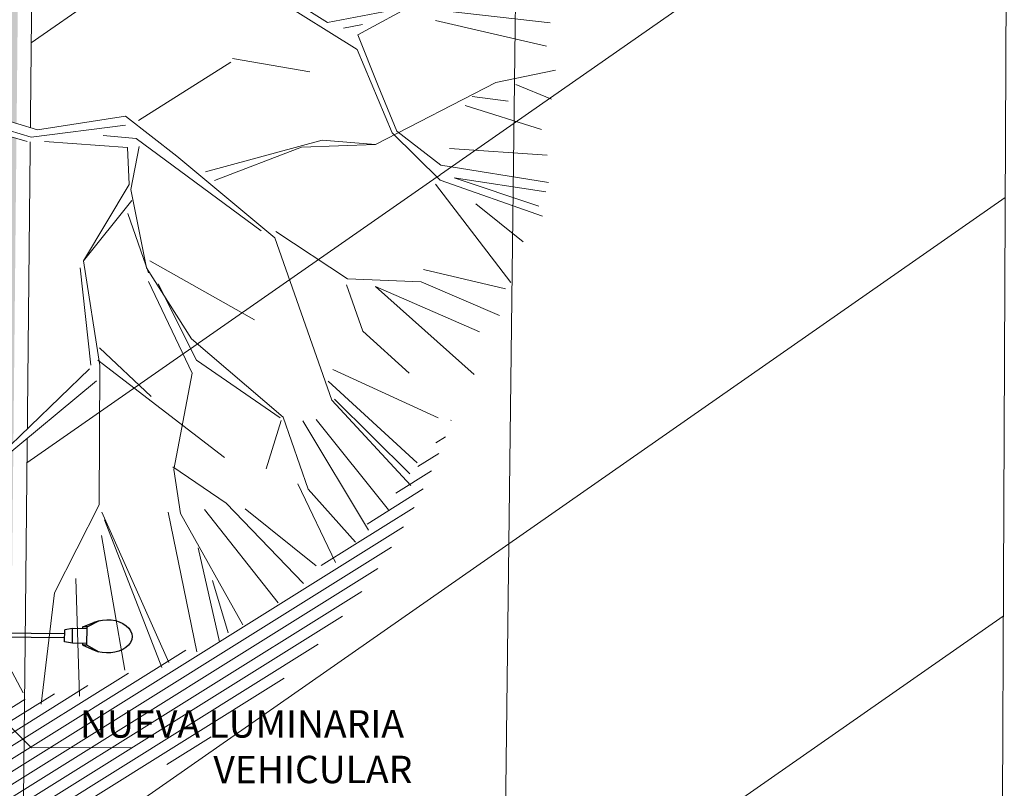
# Model space of a CAD drawing. Units: metres. Extents: x 357910 to 358047, y 6306776 to 6307014.
# Drawn here: x 357987 to 357994, y 6306896 to 6306902 of the extents above; entities that cross this region are included whole.
import ezdxf

# ---------------------------------------------------------------- set-up
doc = ezdxf.new("R2010")
doc.units = ezdxf.units.M
doc.set_wipeout_variables(frame=1)
for name, color, linetype, lineweight in [('00_arbol_quillay', 62, 'Continuous', 15), ('00_linea_soleras_solerillas', 250, 'Continuous', 18), ('02_textos', 7, 'Continuous', 13), ('03_hatch_area_verde', 64, 'Continuous', 13), ('03_hatch_PAV 1_Bal_Microvibrada', 251, 'Continuous', 13), ('03_hatch_PAV 2', 250, 'Continuous', 13), ('A03_PAV 5 EXISTENTE', 253, 'Continuous', 18), ('ACHURADO ACERAS', 251, 'Continuous', 25), ('ACHURADO PAVIMENTOS', 252, 'Continuous', 18), ('VIAL_DEMARCACION', 255, 'Continuous', 9)]:
    doc.layers.add(name, color=color, linetype=linetype, lineweight=lineweight)
doc.layers.add('00_otros_luminaria', color=250, linetype='Continuous')
doc.styles.add('TEXTOS', font='romans.shx', dxfattribs={"height": 0.4})

# ---------------------------------------------------------------- blocks, each defined once
blk = doc.blocks.new('rgsth')
at = {"layer": '00_otros_luminaria'}
h = blk.add_hatch(color=256, dxfattribs=at)
h.dxf.hatch_style = 1
h.paths.add_polyline_path([(2391.472422713082, 996.6003072396838), (2391.522419166435, 996.5997117127989), (2391.552774354577, 996.6293522686778), (2391.762759458655, 996.6268510557541), (2391.792400014532, 996.5964958676093), (2391.842396467883, 996.5959003407237), (2391.845374102318, 996.845882607483), (2391.795377648965, 996.8464781343686), (2391.765022460822, 996.8168375784894), (2391.555037356745, 996.8193387914126), (2391.525396800867, 996.8496939795552), (2391.475400347517, 996.850289506443)])
for p, q in [((2392.799382722511, 996.7764423389865), (2392.891381225543, 996.8235878803582)), ((2391.844318917962, 996.7572963878641), (2392.08820525693, 996.7329823495)), ((2392.635658105128, 996.6679879282538), (2392.63669359187, 996.7549204678157)), ((2392.694195766277, 996.7641155921244), (2392.63669359187, 996.7549204678157)), ((2392.692924942697, 996.657425746335), (2392.694195766277, 996.7641155921244)), ((2392.799220992825, 996.7628645964666), (2392.694195766277, 996.7641155921244)), ((2392.769235347205, 996.7632217669639), (2392.769397076891, 996.7767995094838)), ((2392.769397076891, 996.7767995094838), (2392.853831707431, 996.811860454517)), ((2392.799382722511, 996.7764423389865), (2392.769397076891, 996.7767995094838)), ((2392.797788439562, 996.6425970081526), (2392.799382722511, 996.7764423389865)), ((2392.087847940797, 996.7029844774892), (2391.843451652246, 996.6844865603421)), ((2392.635997190434, 996.6964552620319), (2392.087847940797, 996.7029844774892)), ((2392.636354506567, 996.726453134043), (2392.08820525693, 996.7329823495)), ((2392.692924942697, 996.657425746335), (2392.635658105128, 996.6679879282538)), ((2392.797950169248, 996.6561747506724), (2392.692924942697, 996.657425746335)), ((2392.76780279394, 996.6429541786507), (2392.767964523627, 996.6565319211716)), ((2392.797788439562, 996.6425970081526), (2392.76780279394, 996.6429541786507)), ((2392.76780279394, 996.6429541786507), (2392.851378338358, 996.6058920001334)), ((2392.888637862772, 996.5932734951614), (2392.797788439562, 996.6425970081526))]:
    blk.add_line(p, q, dxfattribs=at)
blk.add_lwpolyline([(2391.795377648965, 996.8464781343686), (2391.765022460822, 996.8168375784894), (2391.555037356745, 996.8193387914126), (2391.525396800867, 996.8496939795552), (2391.475400347517, 996.850289506443), (2391.472422713082, 996.6003072396838), (2391.522419166435, 996.5997117127989), (2391.552774354577, 996.6293522686778), (2391.762759458655, 996.6268510557541), (2391.792400014532, 996.5964958676093), (2391.842396467883, 996.5959003407237), (2391.845374102318, 996.845882607483)], close=True, dxfattribs=at)
at = {"layer": '00_otros_luminaria', "extrusion": (0, 0, -0.9999999999999998)}
blk.add_ellipse((2392.948479304257, 996.7077342320766), major_axis=(-0.1800101678877216, 0.002144169989215537), ratio=0.6759529474233473, start_param=1.000853910206937, end_param=5.282331397021824, dxfattribs=at)
blk = doc.blocks.new('FLECHA 3')
at = {"layer": '02_textos'}
h = blk.add_hatch(color=256, dxfattribs=at)
h.dxf.hatch_style = 1
h.paths.add_polyline_path([(-0.2121320342728268, -0.2121320344140258), (-0.1767766952732472, -0.2474873734099674), (1.93268e-11, 0), (-0.2474873733924596, -0.176776695290755)])
blk.add_lwpolyline([(-1.472962995266044, -0.7347090542255046), (-0.7347090541380794, -0.7347090542255046), (-0.2121320342728268, -0.2121320344140258), (-0.1767766952732472, -0.2474873734099674), (1.93268e-11, 0), (-0.2474873733924596, -0.176776695290755), (-0.2121320342728268, -0.2121320344140258)], dxfattribs=at)
blk = doc.blocks.new('rgg')
at = {"layer": '02_textos', "xscale": -1, "rotation": 0.04100100765398906}
blk.add_blockref('FLECHA 3', (2392.798585581056, 995.720643652326), dxfattribs=at)
at = {"layer": '02_textos', "insert": (2396.317200660932, 995.2610800600859), "char_height": 0.2, "attachment_point": 3, "rotation": 0.041001007655763616, "style": 'TEXTOS'}
blk.add_mtext_dynamic_manual_height_columns('NUEVA LUMINARIA  VEHICULAR', width=2.750758601762027, gutter_width=12.5, heights=[0], dxfattribs=at)
blk = doc.blocks.new('quillay')
at = {"layer": '00_arbol_quillay', "lineweight": 5}
h = blk.add_hatch(dxfattribs=at)
h.set_pattern_fill('ANSI31', color=251, scale=0.025, angle=347)
h.set_pattern_definition([(31.99999999999997, (0, 0), (-0.04206234159851061, 0.06731381763241633), [])])
h.paths.add_polyline_path([(2703.882272992703, 1004.603543397754, 0.1671118983510483), (2706.226549249335, 1006.451382084618, -0.2311046001923485), (2703.393043665466, 1003.588265197942, -0.7136317458726072), (2698.018694959303, 1010.40647836573, 0.6245573281811461)])
at = {"layer": '00_arbol_quillay'}
for p, q in [((2706.549777145922, 1008.916053231243), (2706.98724836356, 1009.004200569802)), ((2706.956432548785, 1008.793621267809), (2706.695886924589, 1008.900592193702)), ((2706.377069247975, 1008.812456940421), (2706.641022170541, 1008.778720790206)), ((2706.884097105802, 1008.570258960046), (2706.326135306392, 1008.746236884155)), ((2706.926481967175, 1008.384501220855), (2706.212445345171, 1008.433198449965)), ((2706.866139548709, 1008.011252097567), (2706.24586682647, 1008.219265353678)), ((2706.24586682647, 1008.219265353678), (2706.916251003873, 1008.115191945193)), ((2706.749361437495, 1007.750925283147), (2706.403983030595, 1008.02881209417)), ((2703.652312092601, 1005.828915979845), (2703.326120450996, 1005.185550539156)), ((2704.580203071172, 1005.838887270981), (2705.145405882406, 1005.253355059053)), ((2703.671930839916, 1005.775009158165), (2704.161479878356, 1004.676463903676)), ((2704.15623879787, 1005.773661073479), (2704.365006986238, 1004.753508950255)), ((2704.247109034819, 1005.764091620142), (2704.70106313803, 1004.949694391796)), ((2704.422409087341, 1005.794017768902), (2704.959325179658, 1005.111744602074)), ((2704.719513006599, 1005.797610950713), (2705.238307093942, 1005.382288355455)), ((2704.111159681202, 1004.638034422111), (2703.691786781621, 1005.718220872317)), ((2703.669204753272, 1005.603370326863), (2703.840008987546, 1004.620088548313)), ((2704.376279709493, 1005.513887809409), (2704.531911380734, 1004.826819838387)), ((2703.480680286943, 1005.289238309667), (2703.508221323442, 1004.428862894087)), ((2704.593931378173, 1004.891400829811), (2704.480767852752, 1005.27466329112)), ((2703.326120450996, 1005.185550539156), (2703.229320483992, 1004.370337751692)), ((2702.726433788438, 1005.147823743227), (2703.097038620916, 1004.452580435163))]:
    blk.add_line(p, q, dxfattribs=at)
blk.add_wipeout([(2705.984230323568, 1009.5032781941537), (2705.542519633959, 1009.2624162427215), (2705.8280008674096, 1008.5592629094898), (2706.148825053009, 1008.3113617448466), (2706.1439626702963, 1008.2016385571837), (2705.7926927397098, 1008.5469174739001), (2705.5365353987436, 1009.1559015697163), (2704.585872518906, 1009.7525020123837), (2703.063949080879, 1009.623649792223), (2702.3672367679414, 1008.9365693250805), (2702.6822846596397, 1008.7268384056744), (2703.2018068368866, 1008.5700163178707), (2703.8445196747366, 1008.6687130221509), (2704.6266598085367, 1009.0898187033184), (2704.6141319447374, 1009.0638337414048), (2703.909252535935, 1008.6182600968359), (2704.375836086831, 1008.2464822874776), (2705.2815829232677, 1008.4942355749927), (2705.6713421184154, 1008.4612781802975), (2705.1307209231104, 1008.4414868956604), (2704.4536778928273, 1008.1817332559542), (2704.9370666690334, 1007.7796491225245), (2704.8363161240336, 1007.8308402908253), (2703.9504478077356, 1008.4852929769771), (2703.8845600846303, 1008.1317954740405), (2703.9966237640183, 1007.5675457997675), (2704.327288153353, 1007.0407287117732), (2704.99073227934, 1006.4723161017363), (2704.975968149214, 1006.4638267666791), (2704.3630110024756, 1006.88436487274), (2704.013545042522, 1007.459537582785), (2703.8606696336924, 1007.9563766158221), (2703.8467442802994, 1007.9962033317207), (2703.537240732046, 1007.6106704349996), (2703.633683063206, 1006.9944920783428), (2704.0322913834934, 1006.620432366321), (2704.105712683376, 1006.5296725889659), (2703.651727413215, 1006.8792051726659), (2703.6565171035895, 1006.7544785123673), (2702.9285728154077, 1006.1508138368489), (2702.9323678366436, 1006.1929499056836), (2703.5938309240755, 1006.8344078900961), (2703.5079544729365, 1007.600356954734), (2703.537724311094, 1007.6105963960993), (2703.8710978547238, 1008.170297649943), (2703.8596631505043, 1008.4399579474937), (2703.2535995379017, 1008.4837032667373), (2703.127217194439, 1008.4830805895787), (2702.5508780357113, 1008.6505056426039), (2702.527988354692, 1007.9561322544589), (2702.1707164519066, 1007.2478066307756), (2702.145397452029, 1007.3566341877506), (2702.1190501447677, 1007.4319878747547), (2702.4949177676326, 1008.0811795516482), (2702.4546144676324, 1008.6499008486426), (2702.451377665521, 1008.6955754781422), (2702.107696255146, 1008.1903374603546), (2702.13963384218, 1008.15860860193), (2701.6819265216504, 1007.893170819387), (2701.5099280370505, 1007.4671212880659), (2701.572593674503, 1007.1784148702138), (2701.544235680714, 1006.5336418563342), (2701.3865155679964, 1006.076500421897), (2701.353867295948, 1006.106755196351), (2701.468851107133, 1006.5072837496257), (2701.1568948998115, 1006.1861809557917), (2701.1553438132673, 1005.8890448770665), (2701.137038958104, 1006.2429692416581), (2701.4982228325175, 1006.6021195155012), (2701.5213723915695, 1007.2021756183763), (2701.399283495739, 1007.4260701769309), (2700.93192853472, 1007.3135062708532), (2701.5225740302826, 1007.5425427193384), (2701.60223459911, 1007.7599055719377), (2701.6314159237345, 1007.9184056515104), (2702.0388030471136, 1008.1454139524957), (2702.30435844859, 1008.7958738567522), (2701.5552080193092, 1008.3783204791056), (2701.510478101933, 1008.3835158261209), (2701.000267611131, 1008.3313576488608), (2700.9935848013106, 1008.287350818736), (2700.7239840939933, 1008.1501895334674), (2700.1168663231515, 1008.0533217481102), (2700.2189820379344, 1008.1427482672068), (2700.7367764243363, 1008.1767230448735), (2700.9641009390157, 1008.3622794595028), (2700.7886477080174, 1008.5122886051628), (2700.330576656637, 1009.1561143790852), (2699.897301825971, 1009.4274503872559), (2699.9465294930674, 1009.4654978672736), (2700.3994698646607, 1009.2010378869377), (2700.3670907918263, 1009.7179475972334), (2700.515657808219, 1008.9879648785025), (2700.799446422526, 1008.60063034475), (2701.0240490567544, 1008.382568586157), (2701.5027038055505, 1008.465363539425), (2702.1572818387344, 1008.9304551692472), (2701.9942940564224, 1008.9327788155424), (2700.9967008582867, 1009.7254154970145), (2700.851794400422, 1010.0780352647952), (2700.496053767824, 1010.2052150165771), (2699.8189099049387, 1010.0128377567252), (2699.4106994507115, 1010.2721023900531), (2699.7921807526427, 1010.0892835261543), (2700.4162058131105, 1010.2437420955353), (2699.7930904672726, 1010.9321223478348), (2699.6672658865136, 1011.3164952830336), (2699.8575985184484, 1010.9330728817472), (2700.4390070033837, 1010.2901808573224), (2700.742486909434, 1010.2528814626662), (2700.798479247007, 1010.7147336119666), (2700.9663308937675, 1011.4503672222339), (2700.7473329365816, 1011.8346725830794), (2700.0659382625445, 1012.511039909795), (2700.1046437064065, 1012.5857862808646), (2700.6959931360707, 1011.9247654808147), (2700.530492733444, 1012.8823152938119), (2700.6233903109955, 1012.8535837281281), (2700.7496258763995, 1012.0083319281681), (2700.7696317348823, 1011.8893000411641), (2701.0173767150427, 1011.4898199320618), (2700.851393800505, 1010.6252120461688), (2700.8962965931223, 1010.1980176857214), (2700.962485890157, 1010.0087153208824), (2700.981557382526, 1009.9541705716847), (2702.1536272125913, 1009.1938997808418), (2702.363127169661, 1009.7601660386717), (2702.2970679789873, 1009.9490962973991), (2702.136272387131, 1010.4740551728075), (2702.1826215227447, 1010.3956410708594), (2702.386908615284, 1009.811376975968), (2702.4529678059553, 1009.6224467172469), (2702.33997761062, 1009.1601099357968), (2702.510641228335, 1009.2177411484216), (2702.912340200988, 1009.6966668738543), (2702.949923792351, 1009.7746217595719), (2703.318500956446, 1010.832492568327), (2703.2766205072517, 1011.1995306179444), (2703.494764964013, 1011.3586221918802), (2703.829661666358, 1011.5667563485105), (2703.315885344478, 1011.0872326048977), (2703.3704811438397, 1010.8074581403389), (2703.1755462438064, 1009.7886964846009), (2703.1706696964693, 1009.7632108509954), (2703.5167225677296, 1009.8431744533654), (2703.555240525226, 1009.8566422012832), (2704.7688389485033, 1010.5582343221057), (2704.7084750932213, 1010.4939189627022), (2703.764626341346, 1009.803826741527), (2703.7654995406997, 1009.7828607950662), (2704.5849381527955, 1009.8169891501987), (2704.6301872252297, 1009.8112058101581), (2705.3739803752087, 1009.9977548877135), (2704.7361628885474, 1009.7216407521038), (2705.319671587925, 1009.3537338783814), (2705.833368323414, 1009.4505295148225)]).dxf.layer = '00_arbol_quillay'
for p, q in [((2704.584938152795, 1009.816989150198), (2705.319671587921, 1009.353733878383)), ((2704.585872518905, 1009.752502012386), (2705.536535398742, 1009.155901569715)), ((2705.542519633957, 1009.262416242722), (2705.984230323566, 1009.503278194154)), ((2705.319671587921, 1009.353733878383), (2705.833368323414, 1009.450529514822)), ((2705.936394332083, 1009.464947796665), (2706.94888919953, 1009.350865219148)), ((2705.576893395539, 1009.339248816127), (2705.438559259168, 1009.312485098699)), ((2706.921594197851, 1009.180087958551), (2706.108976400498, 1009.367314554903)), ((2705.542519633957, 1009.262416242722), (2705.690947376984, 1008.889423074658)), ((2705.536535398742, 1009.155901569715), (2705.792692739707, 1008.546917473899)), ((2703.938539104777, 1008.636772941808), (2704.614131944734, 1009.063833741405)), ((2704.626659808535, 1009.089818703319), (2705.190496692108, 1008.991700413279)), ((2705.671342118415, 1008.461278180299), (2706.549777145922, 1008.916053231243)), ((2705.690947376984, 1008.889423074658), (2705.828000867408, 1008.559262909491)), ((2702.682284659638, 1008.726838405676), (2703.201806836882, 1008.570016317873)), ((2702.46669611296, 1008.674960276072), (2703.127217194436, 1008.483080589581)), ((2702.611979859612, 1008.68065182191), (2703.15637027807, 1008.514521034758)), ((2703.201806836882, 1008.570016317873), (2703.844519674735, 1008.668713022153)), ((2703.844519674735, 1008.668713022153), (2704.220845332901, 1008.375404029254)), ((2703.15637027807, 1008.514521034758), (2703.845454040861, 1008.604225884348)), ((2705.792692739707, 1008.546917473899), (2706.143962670296, 1008.201638557184)), ((2705.828000867408, 1008.559262909491), (2706.148825053006, 1008.311361744846)), ((2703.859663150502, 1008.439957947493), (2703.253599537901, 1008.483703266737)), ((2703.680942324414, 1008.528700757764), (2703.923236835567, 1008.505395619212)), ((2703.923236835567, 1008.505395619212), (2704.836316124033, 1007.830840290826)), ((2704.430043662653, 1008.261309946354), (2705.281582923267, 1008.494235574995)), ((2705.281582923267, 1008.494235574995), (2705.671342118415, 1008.461278180299)), ((2703.859663150502, 1008.439957947493), (2703.871097854721, 1008.170297649944)), ((2703.943430180423, 1008.447642355365), (2703.884560084628, 1008.131795474042)), ((2705.130720923109, 1008.441486895663), (2704.495486079952, 1008.197773342464)), ((2705.671342118415, 1008.461278180299), (2705.130720923109, 1008.441486895663)), ((2704.220845332901, 1008.375404029254), (2704.937066669032, 1007.779649122524)), ((2706.148825053006, 1008.311361744846), (2706.935697468992, 1008.183204442306)), ((2706.143962670296, 1008.201638557184), (2706.891942156031, 1007.937456260423)), ((2703.871097854721, 1008.170297649944), (2703.537240732046, 1007.610670435002)), ((2703.884560084628, 1008.131795474042), (2703.998239093326, 1007.559412486282)), ((2706.111053975262, 1008.172128235974), (2706.661298528398, 1007.453525950469)), ((2703.891133889131, 1008.051594383246), (2703.537724311095, 1007.610596396101)), ((2703.860669633691, 1007.956376615822), (2704.012262111706, 1007.52281989494)), ((2704.937066669032, 1007.779649122524), (2705.352152091135, 1006.592498698912)), ((2704.942863417868, 1007.824885172384), (2705.467276670761, 1007.47893249813)), ((2703.537240732046, 1007.610670435002), (2703.656932668869, 1006.84594834614)), ((2704.023294820902, 1007.611382410101), (2704.786605268775, 1007.179723661827)), ((2703.592333743007, 1006.847761544367), (2703.512468490383, 1007.560095539692)), ((2703.998239093326, 1007.559412486282), (2704.327288153349, 1007.040728711773)), ((2706.621141936489, 1007.407734423412), (2706.023294337813, 1007.547201361971)), ((2705.467276670761, 1007.47893249813), (2706.004189094526, 1007.457818559903)), ((2704.013545042519, 1007.459537582787), (2704.332546747034, 1006.78914710531)), ((2704.083339336337, 1007.442270860917), (2704.363011002472, 1006.88436487274)), ((2705.460358069427, 1007.436904962932), (2705.579274433599, 1007.096802409143)), ((2705.670306360518, 1007.423779628179), (2706.391527912921, 1006.780876404834)), ((2706.43261747017, 1007.093602406229), (2705.670306360518, 1007.423779628179)), ((2706.004189094526, 1007.457818559903), (2706.576625825275, 1007.211474906293)), ((2704.327288153349, 1007.040728711773), (2704.995860984379, 1006.467922030702)), ((2705.579274433599, 1007.096802409143), (2705.917082134266, 1006.790025668326)), ((2704.032291383492, 1006.62043236632), (2703.654545184712, 1006.974914767072)), ((2703.58063394271, 1006.821610034514), (2702.932367836642, 1006.192949905684)), ((2703.642653940152, 1006.886191025932), (2704.568771426594, 1006.173154152)), ((2703.656932668869, 1006.84594834614), (2703.652312092601, 1005.828915979845)), ((2704.363011002472, 1006.88436487274), (2704.975968149212, 1006.46382676668)), ((2704.332546747034, 1006.78914710531), (2704.197056993395, 1006.086080529445)), ((2705.358827507572, 1006.815934857658), (2706.12895008865, 1006.463416712299)), ((2703.632045626414, 1006.734184972646), (2702.92677755687, 1006.149325077094)), ((2705.325415117696, 1006.730781673863), (2705.977128402643, 1006.13407623321)), ((2705.352152091135, 1006.592498698912), (2705.9300392909, 1005.969980074758)), ((2705.371411069876, 1006.59923257287), (2705.922373809822, 1006.05371830052)), ((2704.995860984379, 1006.467922030702), (2705.179844793092, 1005.941725626721)), ((2704.982459514765, 1006.445261365536), (2704.87377666838, 1006.089831724816)), ((2705.14124396168, 1006.441497989366), (2705.621494848838, 1005.641630362917)), ((2705.237638330856, 1006.452637166857), (2705.767524098882, 1005.790470831104)), ((2704.190565627838, 1006.104645930588), (2704.580203071172, 1005.838887270981)), ((2704.197056993395, 1006.086080529445), (2704.247109034819, 1005.764091620142)), ((2705.103794164583, 1005.982118685803), (2705.380164632706, 1005.406816444877)), ((2705.179844793092, 1005.941725626721), (2705.52419612234, 1005.554419174798))]:
    blk.add_line(p, q, dxfattribs=at)
blk = doc.blocks.new('A$C313A6E27')
at = {"layer": 'ACHURADO PAVIMENTOS'}
h = blk.add_hatch(dxfattribs=at)
h.set_pattern_fill('ANSI31', color=256, scale=20, angle=8.384200132943773, style=0)
h.set_pattern_definition([(53.38420013294377, (-10717.91924992578, -10388.0120583378), (-2.006632574687889, 1.491115592501619), [])])
h.paths.add_polyline_path([(-5.352827720793357, -54.27518043346026), (-11.36246733852568, -55.76113340730626, 0.02035036323152193), (-7.99199999999837, -67.07000000000153), (-4.406927119071042, -77.63811165498191), (1.606901752320482, -76.15112283966482, -0.01437523275929128)])
h.paths.add_polyline_path([(20.57900000000154, -49.82799999999952), (20.00427970722376, -48.00534204255018), (13.14655428433252, -49.70099405068322), (15.91900000000169, -58.40300000000025), (19.24900000000162, -68.70800000000054), (20.16942695790931, -71.56132356951457), (27.14376135364728, -69.83683864277009), (24.26900000000023, -61.10500000000138)])
h.paths.add_polyline_path([(17.46900000000096, -39.96500000000015), (15.07900000000154, -32.51800000000003, -0.0454070211593012), (12.45979388852538, -22.15995918618319), (5.498435047478779, -23.8812357568022, 0.0382533105921565), (7.195999999999913, -31.27700000000004), (11.60900000000038, -44.875), (13.14655428433252, -49.70099405068322), (20.00427970722376, -48.00534204255018)])
h.paths.add_polyline_path([(-9.447683743832386, -27.57683667101992), (-15.37204454353923, -29.04170346976753, 0.01909898440322318), (-14.36499999999978, -40.6150000000016, 0.02663629479635904), (-11.36246733852568, -55.76113340730626), (-5.352827720793357, -54.27518043346026, -0.0006323036297142192), (-5.6299999999992, -53.30400000000191, -0.0488747869500773)])

msp = doc.modelspace()

# ---------------------------------------------------------------- hatches: boundary and pattern name
at = {"layer": '03_hatch_area_verde'}
h = msp.add_hatch(dxfattribs=at)
h.set_pattern_fill('ANSI31', color=256, scale=0.05, angle=90, style=0)
h.set_pattern_definition([(135, (355609.2526470015, 6305916.776095528), (-0.1122532015133644, -0.1122532015133644), [])])
edge = h.paths.add_edge_path()
edge.add_line((357968.0610007121, 6306894.630903344), (357979.2689783303, 6306925.948583105))
edge.add_line((357979.2689783303, 6306925.948583105), (357969.5575148243, 6306929.527412568))
edge.add_arc((358101.2786751033, 6306909.359980308), 133.2561045100041, 171.2952132790745, 175.5501594040947)
edge.add_arc((358367.2210552876, 6306901.383388095), 399.2171654864587, 177.3704386017022, 180.9691650586047)
edge = h.paths.add_edge_path()
edge.add_line((357981.2076173562, 6306838.05494966), (357978.9142520529, 6306831.972970082))
edge.add_line((357978.9142520529, 6306831.972970082), (357970.4930495605, 6306835.148398964))
edge.add_line((357970.4930495605, 6306835.148398964), (357969.0276627455, 6306835.700960385))
edge.add_arc((357977.4992278268, 6306838.31154727), 8.864681540380614, 197.127139448998, 210.7780575029209)
edge.add_arc((357977.4993238126, 6306838.312272238), 8.86513500179458, 210.7817656312648, 314.1340416700996)
edge.add_arc((357977.4111856675, 6306838.371778939), 8.969244318435145, 314.2734350173975, 362.8658969318533)
edge.add_line((357986.3692120959, 6306838.820227544), (357986.5381348326, 6306854.672297665))
edge.add_line((357986.5381348326, 6306854.672297666), (357986.5728374672, 6306866.743757617))
edge.add_line((357986.5728374672, 6306866.743757617), (357977.3956000818, 6306842.171718538))
edge.add_line((357977.3956000818, 6306842.171718538), (357976.5125284016, 6306839.825352531))
edge.add_line((357976.5125284016, 6306839.825352531), (357981.2076173562, 6306838.05494966))
h.paths.add_polyline_path([(357974.2411720588, 6306845.729955167), (357976.9396534683, 6306852.955135018), (357970.1947252608, 6306855.474250631), (357973.7634723804, 6306865.029565591), (357968.4415032844, 6306867.017230254), (357968.4634054914, 6306865.421103346), (357968.3854654329, 6306849.261521674), (357968.4188244434, 6306847.904502668)])
edge = h.paths.add_edge_path()
edge.add_line((357971.9532640333, 6306941.486720584), (357975.6502563997, 6306940.12431983))
edge.add_line((357975.6502563998, 6306940.12431983), (357979.493108134, 6306950.541219106))
edge.add_line((357979.493108134, 6306950.541219106), (357988.7385320426, 6306947.130686329))
edge.add_arc((358037.1258987054, 6306935.508304789), 49.76361125567006, 163.3480216151091, 166.4937276318606, ccw=False)
edge.add_arc((357983.028367909, 6306949.77531348), 6.420859508715283, 359.9387322192916, 488.6782601129243)
edge.add_arc((357993.7015096473, 6306938.720454125), 21.76776574391525, 132.4277332678777, 161.8252731908142)
edge.add_arc((358089.5919194786, 6306912.457745233), 121.1673828425516, 164.1700522652407, 166.1383961919565)
at = {"layer": '03_hatch_PAV 1_Bal_Microvibrada'}
h = msp.add_hatch(dxfattribs=at)
h.set_pattern_fill('NET', color=256, scale=0.13, angle=70)
h.set_pattern_definition([(70, (355609.2526470015, 6305916.776095528), (-0.3878581292293837, 0.1411688141576698), []), (160, (355609.2526470015, 6305916.776095528), (-0.1411688141576698, -0.3878581292293837), [])])
edge = h.paths.add_edge_path()
edge.add_line((357986.4873807324, 6306892.710017457), (357973.0743806639, 6306897.510264656))
edge.add_line((357973.0743806639, 6306897.510264656), (357984.1186539334, 6306928.370516632))
edge.add_line((357984.1186539333, 6306928.370516633), (357986.8916801583, 6306927.348612164))
edge.add_line((357986.8916801583, 6306927.348612163), (357986.9728160652, 6306936.53601871))
edge.add_arc((358037.1258987053, 6306935.508304789), 50.16361125561902, 167.0150701340236, 178.8260855094927, ccw=False)
edge.add_line((357988.2450111964, 6306946.779805601), (357979.7891626467, 6306949.899072919))
edge.add_line((357979.7891626467, 6306949.899072919), (357976.0855049341, 6306939.859032902))
edge.add_line((357976.0855049342, 6306939.859032902), (357983.9158510244, 6306936.971742043))
edge.add_line((357983.9158510244, 6306936.971742044), (357979.9704057269, 6306926.276253491))
edge.add_line((357979.9704057269, 6306926.27625349), (357968.4693640097, 6306894.139684905))
edge.add_line((357968.4693640098, 6306894.139684906), (357968.8362400008, 6306867.403537193))
edge.add_line((357968.8362400008, 6306867.403537193), (357981.1517369644, 6306862.803909185))
edge.add_line((357981.1517369644, 6306862.803909186), (357974.5346312667, 6306845.08661879))
edge.add_line((357974.5346312667, 6306845.086618789), (357968.8358950423, 6306847.214999546))
edge.add_line((357968.8358950423, 6306847.214999546), (357968.8835667432, 6306845.275751252))
edge.add_line((357968.8835667433, 6306845.275751252), (357969.0141261544, 6306840.163880468))
edge.add_arc((358008.9798036226, 6306839.677681112), 39.96863476913441, 179.303007011445, 181.9618927671796)
edge.add_arc((357976.5346534902, 6306838.255299764), 7.500250574532458, 179.5869975685283, 196.578911576215)
edge.add_line((357969.3462058773, 6306836.115211074), (357978.6228201857, 6306832.617227381))
edge.add_line((357978.6228201856, 6306832.617227381), (357980.5633600576, 6306837.763517793))
edge.add_line((357980.5633600576, 6306837.763517793), (357975.868271103, 6306839.533920664))
edge.add_line((357975.868271103, 6306839.533920663), (357976.7522637054, 6306841.878259329))
edge.add_line((357976.7522637054, 6306841.878259329), (357986.174547369, 6306867.106409444))
edge.add_line((357986.174547369, 6306867.106409444), (357986.4873807324, 6306892.710017456))
edge = h.paths.add_edge_path(flags=16)
edge.add_arc((357977.4960992581, 6306880.316390927), 3.799999999999727, 0, 360)
edge = h.paths.add_edge_path(flags=16)
edge.add_line((357976.8971079488, 6306837.579853902), (357974.3971079488, 6306837.579853902))
edge.add_arc((357975.6471079488, 6306837.579853902), 1.25, 180, 360)
at = {"layer": '03_hatch_PAV 2'}
h = msp.add_hatch(dxfattribs=at)
h.set_pattern_fill('AR-B88', color=256, scale=0.001, angle=160)
h.set_pattern_definition([(160, (355609.2526470015, 6305916.776095528), (-0.06949849312377591, -0.1909455405436966), []), (250, (355609.2526470015, 6305916.776095528), (0.02597427714807235, -0.2256947871055845), [0.2031999999999999, -0.2031999999999999])])
edge = h.paths.add_edge_path(flags=17)
edge.add_arc((358101.2786751034, 6306909.359980308), 133.2561045100216, 171.0539680259399, 171.2293987631056)
edge.add_line((357969.5807676461, 6306929.678704692), (357979.4602767112, 6306926.037947755))
edge.add_line((357979.4602767112, 6306926.037947755), (357979.5985902239, 6306926.413273443))
edge.add_line((357979.5985902239, 6306926.413273443), (357969.6435976388, 6306930.081847264))
h.paths.add_polyline_path([(357968.0684071542, 6306894.206431418), (357968.4693640098, 6306894.139684906), (357979.9704057269, 6306926.27625349), (357983.7773689338, 6306936.596338634), (357983.4022118236, 6306936.734729868), (357979.5985902239, 6306926.413273443), (357979.4602767112, 6306926.037947755)])
edge = h.paths.add_edge_path()
edge.add_arc((358037.1258987054, 6306935.508304789), 49.7636112557535, 166.609679244554, 178.8234064137539)
edge.add_line((357987.3727798372, 6306936.530150224), (357987.286645651, 6306926.776764642))
edge.add_line((357987.286645651, 6306926.776764642), (357986.8916801583, 6306927.348612163))
edge.add_line((357986.8916801583, 6306927.348612163), (357986.9728160652, 6306936.53601871))
edge.add_arc((358037.1258987054, 6306935.508304789), 50.16361125567371, 167.0150701340301, 178.8260855094863, ccw=False)
edge.add_line((357988.2450111964, 6306946.779805601), (357979.7891626467, 6306949.899072919))
edge.add_line((357979.7891626467, 6306949.899072919), (357976.0855049341, 6306939.859032902))
edge.add_line((357976.0855049342, 6306939.859032902), (357983.9158510244, 6306936.971742043))
edge.add_line((357983.9158510244, 6306936.971742044), (357983.7773689338, 6306936.596338635))
edge.add_line((357983.7773689338, 6306936.596338634), (357983.4022118236, 6306936.734729868))
edge.add_line((357983.4022118236, 6306936.734729868), (357975.5711959359, 6306939.62058434))
edge.add_line((357975.5711959359, 6306939.62058434), (357971.8328880776, 6306940.998210513))
edge.add_line((357971.8328880776, 6306940.998210513), (357971.9290453764, 6306941.389071439))
edge.add_line((357971.9290453764, 6306941.389071439), (357975.7096326131, 6306939.99586464))
edge.add_line((357975.7096326131, 6306939.99586464), (357979.5523190365, 6306950.412789868))
edge.add_line((357979.5523190365, 6306950.412789868), (357988.7151104957, 6306947.03273927))
at = {"layer": 'A03_PAV 5 EXISTENTE', "true_color": 0x4b382f}
h = msp.add_hatch(dxfattribs=at)
h.set_pattern_fill('AR-SAND', color=39, scale=0.01, angle=342)
h.set_pattern_definition([(19.50000000000001, (355609.2526470015, 6305916.776095528), (0.1360198057036082, 0.470404017143086), [0, -0.38608, 0, -0.4318, 0, -0.41275]), (349.5, (355609.2526470015, 6305916.776095528), (0.6490331857249412, 0.5428308490825979), [0, -0.20828, 0, -0.34798, 0, -0.13335]), (309.5, (355608.9555179247, 6305916.872638618), (0.7527225625476132, -0.2430632409718806), [0, -0.127, 0, -0.4572, 0, -0.5969]), (299.5, (355608.9555179247, 6305916.872638618), (0.795074289113975, -0.02393353442154258), [0, -0.0635, 0, -0.29972, 0, -0.3429])])
h.paths.add_polyline_path([(357987.2857075259, 6306926.670536249), (357987.2465295935, 6306922.234231701), (357987.0447927141, 6306908.037739126), (357986.9355425534, 6306897.20845718), (357986.8919587289, 6306893.096282139), (357973.7136175837, 6306897.812549555), (357984.4193483072, 6306927.726835417)])
edge = h.paths.add_edge_path()
edge.add_arc((358101.2786751106, 6306909.359980308), 133.2561045173682, 166.3087093435875, 171.0101271490763)
edge.add_line((357969.6594918745, 6306930.18256409), (357979.5393371801, 6306926.541683244))
edge.add_line((357979.5393371801, 6306926.541683244), (357983.2738020233, 6306936.675476825))
edge.add_line((357983.2738020233, 6306936.675476825), (357971.8090281765, 6306940.900429161))
h.paths.add_polyline_path([(357976.6105829966, 6306929.11301345), (357977.3021505601, 6306930.989641891), (357979.178779001, 6306930.298074326), (357978.4872114374, 6306928.421445886)], flags=16)
h.paths.add_polyline_path([(357974.7339545557, 6306929.804581014), (357975.4255221193, 6306931.681209454), (357977.3021505601, 6306930.989641891), (357976.6105829966, 6306929.11301345)], flags=16)
h.paths.add_polyline_path([(357972.8573261148, 6306930.496148577), (357973.5488936784, 6306932.372777018), (357975.4255221193, 6306931.681209454), (357974.7339545557, 6306929.804581014)], flags=16)
h.paths.add_polyline_path([(357970.980697674, 6306931.18771614), (357971.6722652376, 6306933.064344581), (357973.5488936784, 6306932.372777018), (357972.8573261148, 6306930.496148577)], flags=16)
h.paths.add_polyline_path([(357978.0238859483, 6306934.986635143), (357978.7154535119, 6306936.863263584), (357980.5920819527, 6306936.17169602), (357979.9005143892, 6306934.295067579)], flags=16)
h.paths.add_polyline_path([(357976.1472575074, 6306935.678202706), (357976.838825071, 6306937.554831148), (357978.7154535119, 6306936.863263584), (357978.0238859483, 6306934.986635143)], flags=16)
h.paths.add_polyline_path([(357974.2706290666, 6306936.369770271), (357974.9621966301, 6306938.246398712), (357976.838825071, 6306937.554831148), (357976.1472575074, 6306935.678202706)], flags=16)
h.paths.add_polyline_path([(357970.9667289126, 6306855.826401681), (357977.1495797694, 6306853.517212368), (357980.5084005879, 6306862.510449978), (357974.325549731, 6306864.819639291)])
at = {"layer": 'ACHURADO ACERAS', "lineweight": 18}
h = msp.add_hatch(dxfattribs=at)
h.set_pattern_fill('AR-SAND', color=256, scale=0.006999999999999999, angle=61.51406376166874)
h.set_pattern_definition([(99.01406376166867, (358980.9105626108, 6305395.104060208), (-0.3064552921106116, 0.1535513077525544), [0, -0.2702559999999996, 0, -0.3022599999999996, 0, -0.2889249999999996]), (69.01406376166871, (358980.9105626108, 6305395.104060208), (-0.2909515735232499, 0.5158902899255469), [0, -0.145796, 0, -0.243586, 0, -0.09334500000000001]), (29.0140637616687, (358980.8062580313, 6305394.911842571), (0.2631965762031838, 0.4871409959776753), [0, -0.0889, 0, -0.3200399999999999, 0, -0.4178299999999999]), (19.01406376166869, (358980.8062580313, 6305394.911842571), (0.1177629049853506, 0.5442083318515173), [0, -0.04445, 0, -0.209804, 0, -0.24003])])
edge = h.paths.add_edge_path()
edge.add_line((357966.0732704907, 6306949.628807968), (357969.0610370419, 6306959.491465375))
edge.add_line((357969.0610370419, 6306959.491465376), (357968.0450012822, 6306959.672742472))
edge.add_line((357968.0450012822, 6306959.672742472), (357964.8272744897, 6306949.563508921))
edge.add_arc((358101.5373784128, 6306908.760041916), 142.669462164561, 163.3813669941432, 176.8766232153104)
edge.add_arc((359011.6006309988, 6306896.263028517), 1052.715959863947, 178.8966751081699, 179.8220124948751)
edge.add_line((357958.8897505608, 6306899.533251692), (357960.0981596978, 6306899.317652096))
edge.add_line((357960.0981596978, 6306899.317652096), (357960.2586918393, 6306916.117304389))
edge.add_arc((358105.6491889645, 6306908.150804719), 145.6085909941804, 163.4495443247145, 176.863682066107, ccw=False)
edge = h.paths.add_edge_path()
edge.add_line((357995.377535612, 6306932.563456393), (357996.5564727451, 6306932.553044952))
edge.add_arc((358082.6862821229, 6306929.894676057), 86.17082446301843, 168.3884892465309, 178.2321453992973, ccw=False)
edge.add_arc((358039.5939058292, 6306935.685504909), 42.89989356262777, 154.9613699250057, 164.3770530709715, ccw=False)
edge.add_line((358000.7256308991, 6306953.841993326), (357999.6381987616, 6306954.036008683))
edge.add_arc((358053.0752636573, 6306929.172221163), 58.93833925786574, 155.0478630976112, 161.8959458603582)
edge.add_arc((358089.5131952218, 6306929.539821809), 94.18420661807399, 169.0149211590015, 178.1602937646374)
h.paths.add_polyline_path([(357996.4994850768, 6306926.553314256), (357995.3244180086, 6306926.563691519), (357995.2871548292, 6306907.47587959), (357995.0286860961, 6306894.00772931), (357996.2673200271, 6306894.002044319), (357996.3685989226, 6306908.124449302)])

# ---------------------------------------------------------------- linework, layer by layer
at = {"layer": '00_linea_soleras_solerillas'}
msp.add_lwpolyline([(357978.9506179466, 6306954.863885379, 0.1290417814088297), (357972.9240694527, 6306945.539336555, 0.04931235516103402), (357968.3244308439, 6306919.705005368, 0.0159709655514194), (357967.9684334043, 6306894.204072565), (357968.3634021823, 6306865.420658423), (357968.2854595054, 6306849.260533858), (357968.5180068538, 6306839.800685776, 0.0135060883733503), (357968.5345518686, 6306838.301543002, 0.6623488057711229), (357983.7421046542, 6306831.877885479, 0.2031169349396855), (357986.4639037851, 6306838.321551538, 0.0107602004122385), (357986.4673373273, 6306838.643762463), (357986.638133301, 6306854.671621138), (357986.6944680285, 6306874.267897198), (357986.9257592277, 6306886.849766708), (357987.0355369372, 6306897.207397367), (357987.1447855469, 6306908.036524282), (357987.3465233194, 6306922.233079704), (357987.4727707672, 6306936.528681636, -0.06769736281734902), (357989.5491915913, 6306949.753697839, 0.6303250052094403)], format="xyb", close=True, dxfattribs=at)
msp.add_lwpolyline([(357994.2072099723, 6306902.826393262), (357994.1502260853, 6306890.410862868, 0.4193354150203586), (358000.2273548676, 6306884.383821371), (358008.9910295737, 6306884.496578267)], format="xyb", dxfattribs=at)
at = {"layer": 'VIAL_DEMARCACION'}
msp.add_lwpolyline([(357986.650295056, 6306827.76307349, 0.173660522286447), (357989.7851798998, 6306833.97025616), (357990.8278504225, 6306918.936596584), (357990.9750384032, 6306930.660388104), (357991.5419223386, 6306940.967366014), (357991.5419223386, 6306940.967366014), (357991.5419223386, 6306940.967366014)], format="xyb", dxfattribs=at)

# ---------------------------------------------------------------- block references
at = {"layer": '00_otros_luminaria'}
for name, p in [('rgsth', (355594.6865736564, 6305900.307965917)), ('rgg', (355593.545754982, 6305901.215423926))]:
    msp.add_blockref(name, p, dxfattribs=at)

# ---------------------------------------------------------------- next in the draw order: block references
at = {"layer": '00_arbol_quillay'}
msp.add_blockref('quillay', (355283.9221996278, 6305892.149290428), dxfattribs=at)

# ---------------------------------------------------------------- next in the draw order: block references
at = {"rotation": 341.5140637624625}
msp.add_blockref('A$C313A6E27', (357990.5651304382, 6306968.473484917), dxfattribs=at)

doc.saveas('drawing.dxf')
